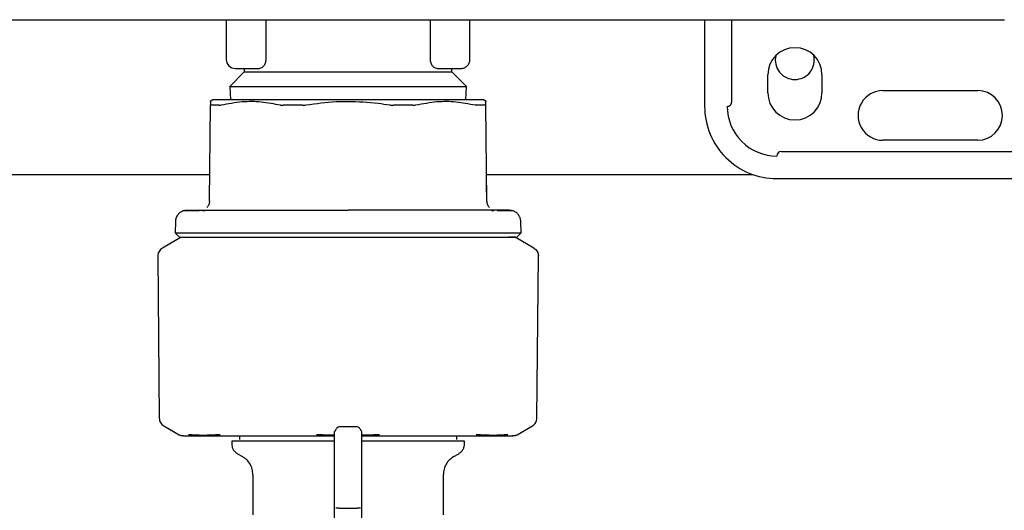
# Model space of a CAD drawing. Units: inches. Extents: x 0.4 to 16.6, y 0.2 to 10.8.
# Drawn here: x 11.9 to 12.1, y 6 to 6.1 of the extents above; entities that cross this region are included whole.
import ezdxf

# ---------------------------------------------------------------- set-up
doc = ezdxf.new("R2010")
doc.units = ezdxf.units.IN
doc.header["$MEASUREMENT"] = 0

msp = doc.modelspace()

# ---------------------------------------------------------------- linework, layer by layer
at = {"color": 7, "linetype": 'Continuous', "lineweight": 25}
for p, q in [((11.9572910544796, 6.102844996207763), (11.9572910544796, 6.095915862349494)), ((11.96418216662814, 6.102844996207763), (11.96418216662814, 6.095915862336176)), ((11.99291962737044, 6.095915862336176), (11.99291962737044, 6.102844996207763)), ((11.99981073951898, 6.095915862349494), (11.99981073951898, 6.102844996207763)), ((12.04075562140874, 6.102844996207763), (12.04075562140874, 6.087726885971541)), ((12.04548003085756, 6.088514287546344), (12.04548003085756, 6.102844996207763)), ((12.09292679743079, 6.102844996207763), (12.09304680427331, 6.102844996207763)), ((11.96044066077882, 6.093731714636107), (11.95790039904393, 6.091191452901215)), ((11.95886585762921, 6.094341059199887), (11.96310096245414, 6.094341059199887)), ((11.96044066077882, 6.094341059199887), (11.96044066077882, 6.093731714636107)), ((11.96044066077882, 6.093731714636107), (11.97855089699929, 6.093731714636107)), ((11.97855089699929, 6.093731714636107), (11.99666113321976, 6.093731714636107)), ((11.99400083154048, 6.094341059199887), (11.99823593637124, 6.094341059199887)), ((11.99666113321976, 6.093731714636107), (11.99666113321976, 6.094341059199887)), ((11.99920139495465, 6.091191452901215), (11.99666113321976, 6.093731714636107)), ((12.05177924345598, 6.09008909069595), (12.05177924345598, 6.093238696995162)), ((12.06122806235362, 6.093238696995162), (12.06122806235362, 6.09008909069595)), ((11.95790039904335, 6.091191452901215), (11.95803897897702, 6.088844996207762)), ((11.95790039904393, 6.091191452901215), (11.97855089699929, 6.091191452901215)), ((11.97855089699929, 6.091191452901215), (11.99920139495465, 6.091191452901215)), ((11.99906281502156, 6.088844996207762), (11.99920139495523, 6.091191452901215)), ((12.07185798361346, 6.090482791483352), (12.08839341668433, 6.090482791483352)), ((11.95492884975519, 6.088844996207762), (11.95448770809327, 6.088590302950496)), ((12.00261408590531, 6.088590302950495), (12.00217294424338, 6.088844996207762)), ((11.954364614612, 6.071193458356598), (11.95451108509709, 6.08797731352665)), ((12.00273717938657, 6.071193458356602), (12.00259070890149, 6.08797731352665)), ((12.08839341668433, 6.081821374160517), (12.07185798361346, 6.081821374160517)), ((12.05414144818039, 6.079852870211067), (12.10500758991268, 6.079852870211067)), ((11.95440498807827, 6.075819799357377), (11.8817005032985, 6.075819799357377)), ((12.04923802840898, 6.075819799357377), (12.00269680592031, 6.075819799357377)), ((12.05335404660559, 6.075128460774691), (12.10044066077882, 6.075128460774692)), ((12.00273606456756, 6.071193543554275), (12.00270971476423, 6.074259296627437)), ((11.95355639973993, 6.069539969667114), (11.95310198409342, 6.069537522696505)), ((12.00399972875608, 6.069537523133482), (12.0035442717894, 6.069539975711467)), ((11.94841995118784, 6.067638744290911), (11.94836905559684, 6.065695120085695)), ((12.00873273840174, 6.065695120085695), (12.00868184281074, 6.067638744290911)), ((11.94941703873157, 6.064907988333745), (11.94614065438255, 6.06301636694787)), ((11.94836905559684, 6.065695120085695), (11.94913584540132, 6.064907988333745)), ((12.01096113961603, 6.06301636694787), (12.00768475526701, 6.064907988333745)), ((12.00796594859725, 6.064907988333745), (12.00873273840174, 6.065695120085695)), ((11.94535728193343, 6.061641218039355), (11.94560409680131, 6.033359106649552)), ((12.01149769719727, 6.033359106649552), (12.01174451206515, 6.061641218039354)), ((11.94639071134964, 6.032009569971024), (11.94906756490769, 6.0304640878487)), ((11.9801257001489, 6.03181805095589), (11.97697609384968, 6.03181805095589)), ((12.00803422909089, 6.030464087848702), (12.01071108264894, 6.032009569971024)), ((11.95957451904653, 6.030262319042407), (11.95957451904653, 6.029632397782565)), ((11.99752727495205, 6.029632397782565), (11.99752727495205, 6.030262319042407)), ((11.95823593636937, 6.029317437152643), (11.95823593636937, 6.028924610932087)), ((11.97618869227488, 6.027192963286062), (11.97618869227488, 6.029283418076218)), ((11.9809131017237, 6.028329328175755), (11.9809131017237, 6.02656170767452)), ((11.99886585762921, 6.028924610932087), (11.99886585762921, 6.029317437152643)), ((11.95925955841661, 6.027151645538511), (11.9601257001489, 6.026651578376222)), ((11.97618869227488, 6.024444471223506), (11.97618869227488, 6.027192963286062)), ((11.9809131017237, 6.02656170767452), (11.9809131017237, 6.024444471223506)), ((11.99697609384968, 6.026651578376222), (11.99784223558197, 6.027151645538512)), ((11.96193672369888, 6.023514793449128), (11.96193672369887, 6.016524984461229)), ((11.97618869227488, 6.021203163941585), (11.97618869227488, 6.024444471223506)), ((11.9809131017237, 6.024444471223506), (11.9809131017237, 6.021203163941585)), ((11.99516507031211, 6.016524984275804), (11.99516507031211, 6.023514793449128)), ((11.97618869227488, 6.017663893845556), (11.97618869227488, 6.021203163941585)), ((11.9809131017237, 6.021203163941585), (11.9809131017237, 6.017663893845556)), ((11.97618869227488, 6.014244094042008), (11.97618869233918, 6.017663893845556)), ((11.97697609384968, 6.017663893845556), (11.9801257001489, 6.017663893845556)), ((11.9809131016594, 6.017663893845556), (11.9809131017237, 6.014244094042008))]:
    msp.add_line(p, q, dxfattribs=at)
for centre, radius, start, end in [((12.0565036529048, 6.093238696995162), 0.004724409448819245, 0, 180), ((11.95886585762921, 6.095915862349494), 0.001574803149607007, 180, 270.0000000000008), ((12.05648790487333, 6.095819799357376), 0.00340000000000007, 166.8467360365003, 270.0000000000008), ((12.05648790487333, 6.095819799357376), 0.00340000000000007, 270.0000000000008, 13.85242192239483), ((12.0565036529048, 6.09008909069595), 0.004724409448819245, 180, 0), ((12.07185798361346, 6.086152082821934), 0.004330708661417937, 90, 270.0000000000008), ((12.08839341668433, 6.086152082821934), 0.004330708661417937, 270.0000000000008, 90), ((12.04469262928276, 6.088514287546344), 0.0007874015748035035, 270.0000000000008, 6.875477826015429e-06), ((12.05335404660559, 6.087726885971541), 0.01259842519685073, 179.999999944609, 270.0000000000008), ((12.05335404660559, 6.087726885971541), 0.008661417322834986, 180, 270.0000000000008), ((12.05414144818039, 6.079065468648706), 0.0007874015748008389, 90, 180)]:
    msp.add_arc(centre, radius, start, end, dxfattribs=at)
for points, knots in [([(11.86705483376326, 6.102844996207763), (11.88580029850213, 6.102844996207763), (11.92329440805959, 6.102844996207763), (11.97973826328208, 6.102844996207763), (12.03628301926144, 6.102844996207763), (12.07404669668975, 6.102844996207763), (12.09292679747711, 6.102844996207763)], [0, 0, 0, 0, 0.2499787964005563, 0.5000000005256967, 0.7500230108237002, 1, 1, 1, 1]), ([(11.96418216661846, 6.095915862336176), (11.96417680807061, 6.095804593906052), (11.9641658182766, 6.09557639455771), (11.96408314834635, 6.095264339273057), (11.96396185996278, 6.094983446445466), (11.96376253764983, 6.09467656530925), (11.96346340782023, 6.0944026467726), (11.96322161110905, 6.094361560104399), (11.9631009624533, 6.094341059199887)], [0, 0, 0, 0, 0.1220487820632942, 0.2503086679803959, 0.3682220430532336, 0.5010909139830465, 0.7510606729355289, 1, 1, 1, 1]), ([(11.99400083154528, 6.094341059199887), (11.99388023781598, 6.094361539380462), (11.99363888026711, 6.09440252862769), (11.9933400830375, 6.094675736897942), (11.9931407642421, 6.094981870743715), (11.99301908391993, 6.095262975826623), (11.99293606076288, 6.095575539552191), (11.99292501298936, 6.095804330489342), (11.99291962738012, 6.095915862336176)], [0, 0, 0, 0, 0.2488245050558807, 0.4979999622666514, 0.6310547054718784, 0.7490460460163567, 0.8776640442722955, 1, 1, 1, 1]), ([(11.95451600682866, 6.088541288103008), (11.95451610978669, 6.08855308592469), (11.95451640222117, 6.088586595597851), (11.95451317567215, 6.088216869700701), (11.95451108510109, 6.087977313984103)], [0, 0, 0, 0, 0.3520721203356128, 0.9999999999999999, 0.9999999999999999, 0.9999999999999999, 0.9999999999999999]), ([(11.97855089699869, 6.088844996207762), (11.97679652987181, 6.088844996207762), (11.97473262126027, 6.088844996207762), (11.97103753375485, 6.088844996207762), (11.96880847835162, 6.088844996207762), (11.96547613217491, 6.088844996207762), (11.9635486193751, 6.088844996207762), (11.96080549964597, 6.088844996207762), (11.95931126873773, 6.088844996207762), (11.95734407080513, 6.088844996207762), (11.95638458355207, 6.088844996207762), (11.95532856090099, 6.088844996207762), (11.95495818516956, 6.088844996207762), (11.95493267542881, 6.088844996207762), (11.95492884975519, 6.088844996207762)], [0, 0, 0, 0, 0.1416703601067129, 0.1666667550617239, 0.308337759953505, 0.3333333474039021, 0.4750036532754948, 0.4999999657496182, 0.6416698915056296, 0.6666665659768009, 0.8083374880151492, 0.8333331956952867, 0.9750051244283854, 1, 1, 1, 1]), ([(11.95638758845301, 6.08797732174384), (11.95761003230366, 6.088212438243003), (11.95993122938074, 6.088658881431652), (11.9634032305701, 6.08862875041532), (11.96560772762686, 6.088195364347312), (11.9667167791438, 6.08797733390147)], [0, 0, 0, 0, 0.356024227989884, 0.6760248308657948, 1, 1, 1, 1]), ([(11.97124705658568, 6.087977325950857), (11.9729739879177, 6.088221852722119), (11.97539950961416, 6.088565297176491), (11.97784620753257, 6.088597659399281), (11.97855089699916, 6.088606980254685)], [0, 0, 0, 0, 0.7119834609371299, 1, 1, 1, 1]), ([(12.00217294424339, 6.088844996207762), (12.00206980351245, 6.088844996207762), (12.00194846508228, 6.088844996207762), (12.00102392105507, 6.088844996207762), (12.00015619610583, 6.088844996207762), (11.99831806078502, 6.088844996207762), (11.99689822893886, 6.088844996207762), (11.9942605979149, 6.088844996207762), (11.99239027476181, 6.088844996207762), (11.98913235386694, 6.088844996207762), (11.98693916420808, 6.088844996207762), (11.98328307139768, 6.088844996207762), (11.98091681124873, 6.088844996207762), (11.97885944929829, 6.088844996207762), (11.97855089699995, 6.088844996207762)], [0, 0, 0, 0, 0.1416710908591668, 0.1666669181906645, 0.3083373051495758, 0.3333336254199968, 0.475005318194507, 0.5000002067438388, 0.6416725557843099, 0.6666667415930543, 0.808338323505969, 0.8333333097329237, 0.9750042085072456, 1, 1, 1, 1]), ([(11.97855089699947, 6.088606980254685), (11.98029454986164, 6.088549944148934), (11.98274266069741, 6.088469864729717), (11.98515932760926, 6.088087386314662), (11.9858547374129, 6.087977325950857)], [0, 0, 0, 0, 0.7122442483753071, 1, 1, 1, 1]), ([(11.99038501485478, 6.08797733390147), (11.99160455430264, 6.088212422606396), (11.99392023671049, 6.088658813068989), (11.9973926104008, 6.088628838105449), (11.99960245717009, 6.088195386325779), (12.00071420554557, 6.08797732174384)], [0, 0, 0, 0, 0.3560230266849071, 0.6760226256975245, 1, 1, 1, 1]), ([(12.0025907088975, 6.087977313984103), (12.00258840659491, 6.08824113172956), (12.00258517336622, 6.088611623040246), (12.00258564994979, 6.088557011973088), (12.00258578716992, 6.088541288103009)], [0, 0, 0, 0, 0.7120753924485613, 1, 1, 1, 1]), ([(11.95451108510109, 6.087977313984103), (11.95451224716247, 6.087968771771839), (11.95451457131971, 6.087951687093964), (11.95453491756532, 6.087934675146976), (11.95456661081112, 6.087923602487909), (11.95459878232422, 6.087922248197471), (11.95461493488662, 6.087921568239996)], [0, 0, 0, 0, 0.2504023104460668, 0.5008120473630198, 0.7493694335072156, 1, 1, 1, 1]), ([(11.95600472747618, 6.087921570431523), (11.95590882564882, 6.087921571260057), (11.95562107205246, 6.087921573746073), (11.95527418276869, 6.087921625152144), (11.95490884656324, 6.087921586335393), (11.95472647312112, 6.087921575109603), (11.9546149348932, 6.087921568243994)], [0, 0, 0, 0, 0.1793684271618163, 0.5381952712092272, 0.7175636951717497, 1, 1, 1, 1]), ([(11.95600472746924, 6.087921570427027), (11.95603060618573, 6.087922291003617), (11.9560823633269, 6.087923732148672), (11.95620378325419, 6.087937714664426), (11.95631413027684, 6.087961492682227), (11.95638758845301, 6.087977321743841)], [0, 0, 0, 0, 0.2505446427659563, 0.5010864603064951, 1, 1, 1, 1]), ([(11.9667167791438, 6.08797733390147), (11.96675606518649, 6.087968794895636), (11.96683463843066, 6.087951716632099), (11.96696417029612, 6.087934712082473), (11.96710084398995, 6.08792364409714), (11.96719781675925, 6.087922289315968), (11.96724650445825, 6.087921609112872)], [0, 0, 0, 0, 0.2504045435859276, 0.5008164730721639, 0.7493719373005888, 1, 1, 1, 1]), ([(11.97060176046648, 6.087921606727856), (11.97039600591718, 6.087921607849274), (11.97008738053951, 6.087921609531363), (11.96967968212533, 6.08792159332737), (11.96927380314097, 6.087921579249794), (11.96887099135348, 6.087921572324857), (11.96847152132904, 6.087921574313282), (11.96795967332545, 6.087921587818312), (11.96755425643124, 6.087921599926239), (11.96724650446174, 6.087921609117367)], [0, 0, 0, 0, 0.1793617049565755, 0.2690369380469977, 0.3587121727689623, 0.5380738747691693, 0.6277491081566527, 0.7174243433035367, 0.9999999999999999, 0.9999999999999999, 0.9999999999999999, 0.9999999999999999]), ([(11.9706017604643, 6.087921606723859), (11.9706544167109, 6.087922325609582), (11.97075972861331, 6.087923763372961), (11.97097526383484, 6.08793773523097), (11.97113843422285, 6.087961503462851), (11.97124705658568, 6.087977325950857)], [0, 0, 0, 0, 0.2505460289563715, 0.5010892468946614, 1, 1, 1, 1]), ([(11.9858547374129, 6.087977325950857), (11.98590913402372, 6.087968786668388), (11.9860179288531, 6.087951707851063), (11.98618076809763, 6.087934703790896), (11.98634236113114, 6.087923637662668), (11.98644733077296, 6.087922285574953), (11.98650003353428, 6.087921606723859)], [0, 0, 0, 0, 0.2504040998366248, 0.5008156006417487, 0.7493713820685038, 1, 1, 1, 1]), ([(11.98985528953684, 6.087921609117367), (11.98946385258589, 6.087921595242165), (11.98887674624049, 6.087921574431101), (11.988175362107, 6.087921572694625), (11.98777193869451, 6.087921581517024), (11.98740949089084, 6.087921593497514), (11.98698628982744, 6.087921611347667), (11.98666214133909, 6.087921608268005), (11.98650003353209, 6.087921606727856)], [0, 0, 0, 0, 0.3588202389129809, 0.5381853670516671, 0.62786231229223, 0.7175392592697575, 0.8587403832262247, 1, 1, 1, 1]), ([(11.98985528954033, 6.087921609112872), (11.98990387798269, 6.087922329350037), (11.99000105432031, 6.087923769816256), (11.99018444714808, 6.087937744302269), (11.99030485773638, 6.087961511871878), (11.99038501485478, 6.08797733390147)], [0, 0, 0, 0, 0.2505464509845204, 0.5010900809233558, 0.9999999999999999, 0.9999999999999999, 0.9999999999999999, 0.9999999999999999]), ([(12.00109706652934, 6.087921570427027), (12.00107091654591, 6.087922305238407), (12.00101861688224, 6.087923774852647), (12.00089696589978, 6.08793790260601), (12.00078695036761, 6.087961631589491), (12.00071420554557, 6.087977321743841)], [0, 0, 0, 0, 0.2530516927042108, 0.5061004513337476, 1, 1, 1, 1]), ([(12.00248685910537, 6.087921568243994), (12.00241677254151, 6.08792157159887), (12.00220647768595, 6.087921581665187), (12.00186494425955, 6.087921626950679), (12.0014661463271, 6.087921575540757), (12.00122013853472, 6.087921572135229), (12.00109706652239, 6.087921570431523)], [0, 0, 0, 0, 0.1793678558240959, 0.5381935602334632, 0.7689689123452557, 1, 1, 1, 1]), ([(12.00248685911195, 6.087921568239996), (12.00250291733078, 6.087922288213592), (12.00253503358752, 6.087923728152675), (12.00257885586033, 6.087937708429991), (12.00258597180099, 6.087961485523495), (12.0025907088975, 6.087977313984104)], [0, 0, 0, 0, 0.2505443029687301, 0.5010857834098438, 0.9999999999999999, 0.9999999999999999, 0.9999999999999999, 0.9999999999999999]), ([(11.954364614612, 6.071193458356583), (11.95435767313606, 6.071091009113459), (11.95434378484363, 6.070886031806358), (11.95424679784387, 6.070592124554506), (11.95410391061985, 6.070317842328572), (11.95396695627646, 6.070165089419584), (11.95389855603152, 6.070088798765834)], [0, 0, 0, 0, 0.2500777318419335, 0.5003478647169607, 0.7504545851173033, 0.9999999999999999, 0.9999999999999999, 0.9999999999999999, 0.9999999999999999]), ([(12.00273717938657, 6.071193458356583), (12.00274412086253, 6.071091009113459), (12.00275800915495, 6.070886031806358), (12.00285499615471, 6.070592124554506), (12.00299788337873, 6.070317842328572), (12.00313483772212, 6.070165089419584), (12.00320323796706, 6.070088798765834)], [0, 0, 0, 0, 0.2500777318420337, 0.5003478647168866, 0.7504545851173842, 1, 1, 1, 1]), ([(11.94973730689122, 6.069498114925401), (11.94955161143029, 6.069408108717086), (11.94917718258082, 6.069226623823178), (11.94875691263139, 6.068760884353044), (11.94848171576403, 6.068217492632582), (11.94844004300132, 6.067827009222858), (11.94841995118784, 6.067638744290911)], [0, 0, 0, 0, 0.2549937139602393, 0.5141590562728138, 0.7657600555355694, 1, 1, 1, 1]), ([(11.94973730689122, 6.069498114925401), (11.9498621852913, 6.069538903812865), (11.95010489794987, 6.069618180767964), (11.95035995578751, 6.069627734057449), (11.95048378349121, 6.069632372071754)], [0, 0, 0, 0, 0.5145112777393458, 1, 1, 1, 1]), ([(11.95255081098214, 6.069534554699223), (11.95230782609795, 6.069533302363189), (11.95116829918577, 6.069527429279277), (11.95011103784943, 6.069515740537812), (11.94985951306247, 6.069503878318991), (11.94973730689122, 6.069498114925402)], [0, 0, 0, 0, 0.1223021016351841, 0.5735605187573527, 1, 1, 1, 1]), ([(11.9504664937616, 6.069632397782565), (11.95054782194801, 6.069632397782563), (11.95063936002717, 6.069632397782562), (11.95102360361244, 6.069632397782565), (11.95107422042542, 6.069632397782564), (11.95108060766234, 6.069632397782565), (11.95108140690584, 6.069632397782565), (11.9510815083105, 6.069632397782565), (11.95111534278496, 6.069632397782526), (11.95118578501468, 6.069632397782582), (11.95129979915715, 6.069632397782559), (11.95154225602998, 6.069632397782571), (11.95201838465022, 6.069632397782562), (11.95290272171726, 6.069632397782565), (11.95375961285285, 6.069632397782565), (11.95422909034528, 6.069632397782565)], [0, 0, 0, 0, 0.349985754680593, 0.3939227606852813, 0.3994219317883482, 0.4001094461892893, 0.4001953873488233, 0.4002061300228515, 0.4002089300262848, 0.4333884264116522, 0.4665952978917426, 0.499839582779527, 0.6311456121536551, 0.7979103460343807, 1, 1, 1, 1]), ([(11.95422909034528, 6.069632397782565), (11.95452002880689, 6.069632397782565), (11.95510115874182, 6.069632397782565), (11.95608180395092, 6.069632397782565), (11.95700820531774, 6.069632397782565), (11.95775140389079, 6.069632397782565), (11.95826937982381, 6.069632397782565), (11.95855124506204, 6.069632397782565), (11.9586922250236, 6.069632397782565)], [0, 0, 0, 0, 0.2305218028605825, 0.460451737986898, 0.6906305841912401, 0.8363119075865524, 0.9181284605336378, 1, 1, 1, 1]), ([(11.9586922250236, 6.069632397782565), (11.95889563993676, 6.069632397782565), (11.95945867615639, 6.069632397782565), (11.96067088667421, 6.069632397782565), (11.96238083898199, 6.069632397782565), (11.96379897330315, 6.069632397782565), (11.96450869537935, 6.069632397782565)], [0, 0, 0, 0, 0.1163518140309185, 0.3220525206538171, 0.660713174050814, 1, 1, 1, 1]), ([(11.96450869537935, 6.069632397782565), (11.96488587178791, 6.069632397782565), (11.96563995860621, 6.069632397782565), (11.96713140409177, 6.069632397782565), (11.96900024001367, 6.069632397782565), (11.97146672979525, 6.069632397782565), (11.97402078055804, 6.069632397782565), (11.97645857578564, 6.069632397782565), (11.97791322608322, 6.069632397782565), (11.97855089699929, 6.069632397782565)], [0, 0, 0, 0, 0.08818963493634013, 0.1763170752652576, 0.3381685069998208, 0.500030531396833, 0.7031998138206461, 0.869892546046311, 1, 1, 1, 1]), ([(11.99259309861922, 6.069632397782565), (11.9922158026453, 6.069632397782565), (11.99146172284126, 6.069632397782565), (11.98997000011792, 6.069632397782565), (11.98810129187596, 6.069632397782564), (11.98563455064622, 6.069632397782565), (11.98308066332893, 6.069632397782565), (11.98064285442744, 6.069632397782565), (11.97918845356216, 6.069632397782565), (11.97855089699929, 6.069632397782565)], [0, 0, 0, 0, 0.08821843828113667, 0.1763171283249854, 0.3382258338141128, 0.500030589779889, 0.7032503410806408, 0.8699157178112423, 1, 1, 1, 1]), ([(11.99840956897498, 6.069632397782565), (11.99819474057102, 6.069632397782565), (11.99765361694996, 6.069632397782565), (11.99645375850906, 6.069632397782564), (11.99475978243657, 6.069632397782565), (11.9933155944583, 6.069632397782565), (11.99259309861922, 6.069632397782565)], [0, 0, 0, 0, 0.1228333402120554, 0.3094005290744451, 0.6545081030195607, 1, 1, 1, 1]), ([(12.0028727036533, 6.069632397782565), (12.00252820244448, 6.069632397782565), (12.00184011448067, 6.069632397782565), (12.00065723766609, 6.069632397782565), (11.99965245128582, 6.069632397782565), (11.99888981577246, 6.069632397782565), (11.99856961886004, 6.069632397782565), (11.99840956897498, 6.069632397782565)], [0, 0, 0, 0, 0.2715524791873859, 0.5423841417179643, 0.8138705966746699, 0.9069635325880304, 1, 1, 1, 1]), ([(12.00663530023698, 6.069632397782565), (12.00652521034228, 6.069632397783804), (12.00641511980955, 6.069632397785044), (12.00598217373814, 6.069632397782564), (12.00598215019913, 6.069632397782565), (12.00598201700708, 6.069632397782564), (12.00598166645311, 6.069632397782565), (12.00597953434045, 6.069632397782564), (12.00597391106131, 6.069632397782565), (12.0059395301153, 6.069632397782564), (12.0058458341895, 6.069632397782565), (12.00559006462303, 6.069632397782564), (12.0050833557952, 6.069632397782565), (12.00419883635205, 6.069632397782564), (12.00334210230496, 6.069632397782565), (12.0028727036533, 6.069632397782565)], [0, 0, 0, 0, 0.4122933091804352, 0.4122956986696144, 0.4123023743087851, 0.4123157255823082, 0.4124225355388144, 0.4126361542173557, 0.4143450446413505, 0.4177625149956721, 0.4450884001769178, 0.4996833856805349, 0.6310799493088906, 0.7978712589323473, 1, 1, 1, 1]), ([(12.00614856770007, 6.06952188294307), (12.00591558871832, 6.069524951917106), (12.00557068437683, 6.069529495255997), (12.00480075323192, 6.06953331544248), (12.00455090186736, 6.0695345551362)], [0, 0, 0, 0, 0.6754886898369412, 1, 1, 1, 1]), ([(12.00736448710737, 6.069498114925401), (12.00729960234666, 6.069503985316913), (12.00720479631681, 6.069512562808871), (12.00640195008685, 6.069519647103394), (12.00614856770007, 6.06952188294307)], [0, 0, 0, 0, 0.6843948724882957, 1, 1, 1, 1]), ([(12.00661801050737, 6.069632372071754), (12.00674183821107, 6.069627734057449), (12.00699689604871, 6.069618180767964), (12.00723960870728, 6.069538903812864), (12.00736448710737, 6.069498114925401)], [0, 0, 0, 0, 0.4854887222606494, 1, 1, 1, 1]), ([(12.00868184281074, 6.067638744290911), (12.00866175099726, 6.067827009222858), (12.00862007823455, 6.068217492632582), (12.00834488136719, 6.068760884353044), (12.00792461141776, 6.069226623823177), (12.00755018256829, 6.069408108717086), (12.00736448710737, 6.069498114925401)], [0, 0, 0, 0, 0.2342399444644966, 0.4858409437272788, 0.7450062860398933, 1, 1, 1, 1]), ([(11.94836905559684, 6.065695120085695), (11.94847487900491, 6.065695120085695), (11.94869303764952, 6.065695120085695), (11.95050905309611, 6.065695120085695), (11.95351504805236, 6.065695120085695), (11.95762942037798, 6.065695120085695), (11.96249115093244, 6.065695120085695), (11.96773001381678, 6.065695120085695), (11.97314243132058, 6.065695120085695), (11.97678233537029, 6.065695120085695), (11.97855089699929, 6.065695120085695)], [0, 0, 0, 0, 0.1210973081394034, 0.2496463220387493, 0.3835444146398548, 0.5200550616906281, 0.6462222884227128, 0.7695872334836193, 0.8880467253734707, 1, 1, 1, 1]), ([(11.94914038978391, 6.064907988333745), (11.94914162678612, 6.064907988333745), (11.94914610652758, 6.064907988333745), (11.94926630915861, 6.064907988333745), (11.9494562751329, 6.064907988333745), (11.9496241310573, 6.064907988333745), (11.94978304980184, 6.064907988333745), (11.95010436290695, 6.064907988333745), (11.95049756715509, 6.064907988333745), (11.95117829426625, 6.064907988333745), (11.95197752794347, 6.064907988333745), (11.9529283365602, 6.064907988333745), (11.95398795141612, 6.064907988333745), (11.95492072845316, 6.064907988333745), (11.95593323590444, 6.064907988333745), (11.95673125336108, 6.064907988333745), (11.95742727882011, 6.064907988333745), (11.95843340266172, 6.064907988333745), (11.96041866766965, 6.064907988333745), (11.96382067989897, 6.064907988333745), (11.96759774272825, 6.064907988333745), (11.97038642242114, 6.064907988333745), (11.97203297125781, 6.064907988333745), (11.97327969821291, 6.064907988333745), (11.97453628970355, 6.064907988333745), (11.97583451932221, 6.064907988333745), (11.97717355786734, 6.064907988333745), (11.97809144868195, 6.064907988333745), (11.9785508969989, 6.064907988333745)], [0, 0, 0, 0, 0.02011790711587157, 0.07285599160612576, 0.09920809649719513, 0.1123820317946709, 0.1387341363835009, 0.1519080736088822, 0.2046462970873666, 0.2309983820876536, 0.2837367016924313, 0.3364747219376061, 0.3628268566971168, 0.4155648321249552, 0.4419169714687288, 0.4682690712315583, 0.4946211475406902, 0.5077950835169985, 0.5605334441367252, 0.6678111717355716, 0.7750890497945474, 0.830213968389661, 0.8577569296044224, 0.8852999253710092, 0.9128429207703898, 0.9403859029713181, 0.9701602890996972, 1, 1, 1, 1]), ([(11.97855089699929, 6.065695120085695), (11.98093281726551, 6.065695120085695), (11.98586471185676, 6.065695120085695), (11.99301064135478, 6.065695120085695), (11.99904591959391, 6.065695120085695), (12.00358617696091, 6.065695120085695), (12.00659288498399, 6.065695120085695), (12.00840872333022, 6.065695120085695), (12.00862690420861, 6.065695120085695), (12.00873273840174, 6.065695120085695)], [0, 0, 0, 0, 0.150714056707647, 0.3120615965374365, 0.4796559165087431, 0.6162424296666301, 0.7502149364416859, 0.8788353917521505, 1, 1, 1, 1]), ([(11.97855089699969, 6.064907988333745), (11.97891789043847, 6.064907988333745), (11.97965187770509, 6.064907988333745), (11.98075131945233, 6.064907988333745), (11.98184766980414, 6.064907988333745), (11.98293943124833, 6.064907988333745), (11.98438717902318, 6.064907988333745), (11.98582021563229, 6.064907988333745), (11.98829275728547, 6.064907988333745), (11.99138716609921, 6.064907988333745), (11.99525147032649, 6.064907988333745), (11.9979012952594, 6.064907988333745), (11.99984842620101, 6.064907988333745), (12.0012101988884, 6.064907988333745), (12.00244208073553, 6.064907988333745), (12.00334456208267, 6.064907988333745), (12.00397886364692, 6.064907988333745), (12.00456942954592, 6.064907988333745), (12.00511552198281, 6.064907988333745), (12.00561626634632, 6.064907988333745), (12.00622208043814, 6.064907988333745), (12.00673386479508, 6.064907988333745), (12.00714851012808, 6.064907988333745), (12.0074103953755, 6.064907988333745), (12.00769365603168, 6.064907988333745), (12.00785504254997, 6.064907988333745), (12.00794148126257, 6.064907988333745), (12.00796614583396, 6.064907988333745), (12.00796466830341, 6.064907988333745), (12.00796438478707, 6.064907988333745)], [0, 0, 0, 0, 0.02383577036736025, 0.04767156600212778, 0.07150735074641798, 0.09534313717072924, 0.1191789309532651, 0.1668756499931851, 0.1907114254306279, 0.2863078722426496, 0.3819042766656079, 0.4797447634304061, 0.506096814275169, 0.5588346162842998, 0.6115728088376037, 0.6379248033073384, 0.6642768333340086, 0.6906288753116273, 0.7169808751647073, 0.7433328854586879, 0.7696849409901617, 0.8224228018749273, 0.8487748357580658, 0.8751268634333944, 0.9014788831962761, 0.9542168619583169, 0.9673907576782286, 0.9937427669120109, 0.9999999999999999, 0.9999999999999999, 0.9999999999999999, 0.9999999999999999]), ([(12.00768475526701, 6.064907988333745), (12.00768396740819, 6.064907988333745), (12.0076816036719, 6.064907988333745), (12.00765441057139, 6.064907988333745), (12.00759204301205, 6.064907988333745), (12.0074979411137, 6.064907988333745), (12.00737277595215, 6.064907988333745), (12.00724255381655, 6.064907988333745), (12.00712306070215, 6.064907988333745), (12.00702547822834, 6.064907988333745), (12.00692206022891, 6.064907988333745), (12.00680822639421, 6.064907988333745), (12.00671232329897, 6.064907988333745), (12.00662308177439, 6.064907988333745), (12.00658613986227, 6.064907988333745)], [0, 0, 0, 0, 0.06007543847631676, 0.1802385045052557, 0.3004015245336182, 0.420564569360426, 0.5407276045801196, 0.6608906076722848, 0.7209660546835364, 0.7810415020579189, 0.8411169501704312, 0.8998148726266934, 0.9585279365355329, 1, 1, 1, 1]), ([(11.94614470769068, 6.06301870712641), (11.94603079384606, 6.062940950890021), (11.94580298236721, 6.062785449482271), (11.9455549475191, 6.062449992297886), (11.9453884504996, 6.062067459226204), (11.94536768806958, 6.061792417994375), (11.94535730611588, 6.061654887592892)], [0, 0, 0, 0, 0.2500177892754006, 0.4999999999999259, 0.7499822107245896, 1, 1, 1, 1]), ([(12.0109570863079, 6.06301870712641), (12.01107100015252, 6.062940950890021), (12.01129881163137, 6.062785449482271), (12.01154684647948, 6.062449992297886), (12.01171334349898, 6.062067459226204), (12.01173410592899, 6.061792417994375), (12.0117444878827, 6.061654887592892)], [0, 0, 0, 0, 0.2500177892753443, 0.4999999999999626, 0.7499822107245533, 1, 1, 1, 1]), ([(11.94535730611588, 6.061654887592892), (11.94535730925003, 6.06165232227484), (11.94535731484673, 6.061647741349748), (11.94535735042508, 6.061643160563326), (11.94535736607956, 6.061641145017301)], [0, 0, 0, 0, 0.5600000000061055, 1, 1, 1, 1]), ([(12.0117444878827, 6.061654887592892), (12.01174448474855, 6.061652322274841), (12.01174447915185, 6.06164774134975), (12.0117444435735, 6.061643160563329), (12.01174442791902, 6.061641145017303)], [0, 0, 0, 0, 0.5600000000063587, 1, 1, 1, 1]), ([(11.94560418022997, 6.033359179671598), (11.94561523921585, 6.033225199540219), (11.94563773334808, 6.032952682075887), (11.94580496132349, 6.032571651248295), (11.94605424666554, 6.032238474863126), (11.94628035714516, 6.03208470294343), (11.94639152180625, 6.032009102717532)], [0, 0, 0, 0, 0.245819350809078, 0.5000000035584437, 0.7541806543451092, 1, 1, 1, 1]), ([(12.01071027219233, 6.032009102717532), (12.01082143685342, 6.03208470294343), (12.01104754733304, 6.032238474863126), (12.01129683267509, 6.032571651248295), (12.01146406065051, 6.032952682075885), (12.01148655478273, 6.033225199540219), (12.01149761376861, 6.033359179671598)], [0, 0, 0, 0, 0.245819345654824, 0.4999999964412715, 0.7541806491908999, 1, 1, 1, 1]), ([(11.97697609384968, 6.031817970175099), (11.97685446600121, 6.031786386048941), (11.97668829204819, 6.031743234261238), (11.97647264120285, 6.031470884944117), (11.97637717955359, 6.031316811516577), (11.97633034616251, 6.031232711289543), (11.97629832952638, 6.031171704640943), (11.97628358025259, 6.031143164144105), (11.97627380511765, 6.031124182123389), (11.97626467519933, 6.03110651938642), (11.97625640819167, 6.03109072154098), (11.97624895554101, 6.031076787430385), (11.97623908563927, 6.031058938096461), (11.97622893296961, 6.031042180433977), (11.97621451161583, 6.031022585678333), (11.97619589579777, 6.031015604953177), (11.97619129336075, 6.031056178089609), (11.97619069246291, 6.031047219213129), (11.97619043958689, 6.031043449046361)], [0, 0, 0, 0, 0.3482133153362071, 0.4757461702220024, 0.5210926656700339, 0.5523437421340284, 0.5628339552721748, 0.5670569974617704, 0.5708625173714849, 0.5745874165436804, 0.5786153708391805, 0.5832790986485921, 0.5888181729582013, 0.6031064347722869, 0.6223279188310432, 0.6774394437041225, 0.8642567410255231, 1, 1, 1, 1]), ([(11.9809096093663, 6.031075129367402), (11.98090928354162, 6.031080356432161), (11.98090824434608, 6.031097027798078), (11.98090287920756, 6.031086136609212), (11.98087842698855, 6.031119212532825), (11.98085982436188, 6.031149808529882), (11.98083782298073, 6.031188609637353), (11.9808252257977, 6.031210828761076), (11.98081562225922, 6.031227669074693), (11.98080529679582, 6.031245583633651), (11.98078995817465, 6.031271833097747), (11.980756686488, 6.031327257210534), (11.98069317918781, 6.031425268529346), (11.98060179096661, 6.031544886798342), (11.9803910904811, 6.031763327572714), (11.98024174596813, 6.03179407689494), (11.9801257001489, 6.031817970175099)], [0, 0, 0, 0, 0.09207512799919648, 0.2936673298029009, 0.3545434716975425, 0.3928849864152719, 0.4052494420418403, 0.4102767995275653, 0.4148772740453333, 0.4193900246994078, 0.4241466020991793, 0.4353174754352213, 0.4673652749317919, 0.541709099249275, 0.6438922196382969, 1, 1, 1, 1]), ([(11.94905146058248, 6.030473385695308), (11.94911069874439, 6.030441669894191), (11.94923072367547, 6.030377409175766), (11.9493608891651, 6.030337467279401), (11.94942681163221, 6.030317238658461)], [0, 0, 0, 0, 0.4935488101565389, 1, 1, 1, 1]), ([(11.94984408403156, 6.030262340619692), (11.94977330497157, 6.030264501667493), (11.94963236855098, 6.030268804781181), (11.9494951288076, 6.030301141580781), (11.94942681163221, 6.030317238658461)], [0, 0, 0, 0, 0.5022056023151782, 1, 1, 1, 1]), ([(11.94983900596612, 6.030262319042407), (11.94995153625749, 6.030262319042405), (11.9500640672012, 6.030262319042401), (11.95050660698347, 6.030262319042407), (11.95050663105468, 6.030262319042407), (11.95050676726098, 6.030262319042406), (11.95050712574838, 6.030262319042407), (11.95050930611559, 6.030262319042406), (11.95051505668121, 6.030262319042407), (11.95055021650066, 6.030262319042406), (11.9506460402252, 6.030262319042407), (11.9509006001903, 6.030262319042406), (11.95142275377151, 6.030262319042407), (11.95232594077991, 6.030262319042406), (11.95321617064792, 6.030262319042406), (11.95368566997389, 6.030262319042407)], [0, 0, 0, 0, 0.4122570115613032, 0.4122594014625773, 0.4122660795951045, 0.4122794358554697, 0.4123862857135108, 0.4125999842312165, 0.414309515101047, 0.417728275593074, 0.4450649270806479, 0.4996838419554639, 0.625404145733363, 0.8024414733647923, 1, 1, 1, 1]), ([(11.95619983529999, 6.03047332910799), (11.95517602825829, 6.030412200763888), (11.95312677836554, 6.030289846406578), (11.95151115274466, 6.030412139091576), (11.95070269509937, 6.030473334244013)], [0, 0, 0, 0, 0.4996008760655116, 1, 1, 1, 1]), ([(11.95368566997389, 6.030262319042407), (11.95403814515127, 6.030262319042407), (11.95474212788628, 6.030262319042407), (11.95595232114082, 6.030262319042407), (11.95697974029512, 6.030262319042407), (11.95775887633868, 6.030262319042407), (11.95808531054656, 6.030262319042407), (11.95824852414948, 6.030262319042407)], [0, 0, 0, 0, 0.2717511214773297, 0.5427562280142885, 0.8143931777984378, 0.9071985795334928, 1, 1, 1, 1]), ([(11.95824852414948, 6.030262319042407), (11.95846763538468, 6.030262319042407), (11.95901998478093, 6.030262319042407), (11.96024603521759, 6.030262319042406), (11.96197832130069, 6.030262319042407), (11.9634557685371, 6.030262319042407), (11.96419495148308, 6.030262319042407)], [0, 0, 0, 0, 0.1225460306307749, 0.308921749133484, 0.6542460232833927, 1, 1, 1, 1]), ([(11.96419495148308, 6.030262319042407), (11.9645742278412, 6.030262319042406), (11.96533213566122, 6.030262319042407), (11.96684959895214, 6.030262319042407), (11.96876588968845, 6.030262319042407), (11.97130416761014, 6.030262319042407), (11.9737863941082, 6.030262319042406), (11.97549565028292, 6.030262319042407), (11.97618869227488, 6.030262319042407)], [0, 0, 0, 0, 0.1029630284642212, 0.2057509854651395, 0.3996620268666756, 0.593451699218664, 0.8351592649652836, 1, 1, 1, 1]), ([(11.97618869227488, 6.030373472089694), (11.97606065166684, 6.030374491437199), (11.97501299981672, 6.030382831926328), (11.97396961577238, 6.030431009420043), (11.97305375073872, 6.030473298816879)], [0, 0, 0, 0, 0.1222167536180753, 1, 1, 1, 1]), ([(11.9809131017237, 6.031034657919845), (11.9809131017237, 6.031010980651), (11.9809131017237, 6.030968071614686), (11.9809131017237, 6.030667731069687), (11.9809131017237, 6.030032281517586), (11.9809131017237, 6.029077545553625), (11.9809131017237, 6.028329328175755)], [0, 0, 0, 0, 0.2128867083264744, 0.3858030906333929, 0.5186597987620141, 1, 1, 1, 1]), ([(11.98404804325986, 6.030473298816879), (11.98313397493209, 6.03043108243163), (11.98209059523509, 6.030382893781056), (11.98104294265333, 6.030374554818279), (11.9809131017237, 6.030373521328077)], [0, 0, 0, 0, 0.8760648979474518, 1, 1, 1, 1]), ([(11.9809131017237, 6.030262319042407), (11.98109850342019, 6.030262319042407), (11.98204748650307, 6.030262319042406), (11.98374742205195, 6.030262319042407), (11.98585325565509, 6.030262319042407), (11.98778215888006, 6.030262319042407), (11.98953763649624, 6.030262319042407), (11.99096305109189, 6.030262319042407), (11.99208198219959, 6.030262319042407), (11.99263170829208, 6.030262319042407), (11.9929068425155, 6.030262319042407)], [0, 0, 0, 0, 0.04402187010200697, 0.2253270104574469, 0.4066062453175466, 0.5546902420599246, 0.7024371013778622, 0.8504795580217336, 0.9251660213108179, 1, 1, 1, 1]), ([(11.9929068425155, 6.030262319042407), (11.99348964123638, 6.030262319042407), (11.9946535880813, 6.030262319042407), (11.99629935339946, 6.030262319042407), (11.99751668362992, 6.030262319042407), (11.99835653479118, 6.030262319042407), (11.99868763983367, 6.030262319042407), (11.99885326984909, 6.030262319042407)], [0, 0, 0, 0, 0.2717757431458164, 0.5427817656889973, 0.8143941596855921, 0.907153639332606, 1, 1, 1, 1]), ([(11.99885326984909, 6.030262319042407), (11.99906822708214, 6.030262319042407), (11.99961025829431, 6.030262319042407), (12.00069855803675, 6.030262319042406), (12.00205920300585, 6.030262319042407), (12.0029636291048, 6.030262319042407), (12.00341612402469, 6.030262319042407)], [0, 0, 0, 0, 0.1225119399829761, 0.3089232885650736, 0.6542462656239622, 1, 1, 1, 1]), ([(12.00639909889921, 6.030473334244011), (12.00559199426869, 6.030412204221554), (12.00397649529574, 6.03028984649399), (12.00192734953364, 6.030412135694011), (12.00090195869859, 6.03047332910799)], [0, 0, 0, 0, 0.4996008317145269, 1, 1, 1, 1]), ([(12.00341612402469, 6.030262319042407), (12.0038975521069, 6.030262319042411), (12.00477495174148, 6.030262319042416), (12.00567828628768, 6.030262319042379), (12.00618814469436, 6.030262319042468), (12.0064719638291, 6.030262319042329), (12.00658224600636, 6.030262319042581), (12.00663414915688, 6.030262319042406), (12.00663425280825, 6.030262319042407), (12.00663506975469, 6.030262319042407), (12.00664159846692, 6.030262319042407), (12.00669333646808, 6.030262319042407), (12.00708609313046, 6.030262319042406), (12.00717965855841, 6.030262319042406), (12.00726278803245, 6.030262319042407)], [0, 0, 0, 0, 0.202741245654475, 0.3694946377706128, 0.5001608372345338, 0.5500301616149114, 0.5998275003634685, 0.5998303007175704, 0.5998410423375439, 0.5999269750648513, 0.6006144220200962, 0.606113054331476, 0.6500457984782714, 1, 1, 1, 1]), ([(12.00362775306917, 6.03026234850924), (12.00376825253146, 6.030262237573178), (12.00394194168824, 6.030262100431082), (12.0040498933222, 6.030262449699422), (12.00407052144785, 6.03026251643997)], [0, 0, 0, 0, 0.808913261412534, 1, 1, 1, 1]), ([(12.00767498236637, 6.030317238658461), (12.00760666519098, 6.030301141580781), (12.0074694254476, 6.030268804781181), (12.00732848902701, 6.030264501667493), (12.00725770996702, 6.030262340619692)], [0, 0, 0, 0, 0.4977943976848351, 1, 1, 1, 1]), ([(12.00767498236637, 6.030317238658461), (12.00774090483348, 6.030337467279401), (12.00787107032311, 6.030377409175767), (12.00799109525419, 6.030441669894191), (12.0080503334161, 6.030473385695308)], [0, 0, 0, 0, 0.5064511898433676, 1, 1, 1, 1]), ([(11.97618795802816, 6.029317437152643), (11.97593167687745, 6.029317437152643), (11.97541554867126, 6.029317437152643), (11.97464516703504, 6.029317437152643), (11.97362051469534, 6.029317437152643), (11.97235664204229, 6.029317437152643), (11.97087712446327, 6.029317437152643), (11.9694434947782, 6.029317437152643), (11.96829440537779, 6.029317437152643), (11.96740688121805, 6.029317437152643), (11.96675805550806, 6.029317437152643), (11.96612696320586, 6.029317437152643), (11.96551441359649, 6.029317437152643), (11.96472341493316, 6.029317437152643), (11.96378543343201, 6.029317437152643), (11.96274809653633, 6.029317437152643), (11.96196276091639, 6.029317437152643), (11.96138479080362, 6.029317437152643), (11.96097706303894, 6.029317437152643), (11.96059574864265, 6.029317437152643), (11.96024125738021, 6.029317437152643), (11.95980492746506, 6.029317437152643), (11.95942443181296, 6.029317437152643), (11.95914189886959, 6.029317437152643), (11.95888475168096, 6.029317437152643), (11.95867040868445, 6.029317437152643), (11.95843844295509, 6.029317437152643), (11.95828421808182, 6.029317437152644), (11.95823253682127, 6.029317437152643), (11.95823632928283, 6.029317437152643), (11.95823649279799, 6.029317437152643)], [0, 0, 0, 0, 0.02623861329886595, 0.05284231157038328, 0.07944601294277608, 0.132683182599358, 0.1859206451829822, 0.2391578448625143, 0.2923952715622788, 0.318998940202573, 0.3456026459718107, 0.3722063494754552, 0.3988100157867016, 0.4254136902084497, 0.478651196365604, 0.531888356656218, 0.5851258298768925, 0.6117294951886355, 0.6383331934511532, 0.6649369009044459, 0.691540573088283, 0.7181442495299487, 0.7713817307935442, 0.7979853952174152, 0.8112853714692293, 0.8645227909226613, 0.8911264779825724, 0.944363847059564, 0.9976012006072574, 1, 1, 1, 1]), ([(11.95823593636937, 6.028924610932087), (11.95824949112517, 6.028745850972698), (11.95827660006283, 6.028388338623095), (11.95849224425999, 6.027890606642377), (11.95881566345741, 6.027455205527861), (11.95911159146555, 6.027252833545174), (11.95925955841661, 6.027151645538512)], [0, 0, 0, 0, 0.2500111047252617, 0.5000116233155, 0.7500008325305794, 1, 1, 1, 1]), ([(11.99886530844775, 6.029317437152643), (11.99886500380453, 6.029317437152643), (11.99886395840913, 6.029317437152643), (11.99884032187211, 6.029317437152643), (11.99879226180707, 6.029317437152643), (11.99872495497572, 6.029317437152643), (11.99860433407217, 6.029317437152643), (11.99835661487695, 6.029317437152643), (11.99794052229274, 6.029317437152643), (11.99749721761125, 6.029317437152643), (11.99713752898286, 6.029317437152643), (11.99686336789586, 6.029317437152643), (11.99657203261639, 6.029317437152643), (11.99606993049778, 6.029317437152643), (11.9955145014301, 6.029317437152643), (11.9947577260545, 6.029317437152643), (11.99393925753105, 6.029317437152643), (11.99286501748272, 6.029317437152643), (11.99170484894077, 6.029317437152643), (11.99046606584844, 6.029317437152643), (11.98937411090274, 6.029317437152643), (11.98846930356593, 6.029317437152643), (11.98777603455609, 6.029317437152643), (11.98706891739097, 6.029317437152643), (11.98634905632776, 6.029317437152643), (11.98537350644617, 6.029317437152643), (11.9841269681196, 6.029317437152643), (11.98298002476348, 6.029317437152643), (11.98207951270035, 6.029317437152643), (11.98151978330287, 6.029317437152643), (11.98108634834977, 6.029317437152643), (11.9809131017237, 6.029317437152643)], [0, 0, 0, 0, 0.0109409556322301, 0.03754432704777494, 0.06414762250343187, 0.07744741225513536, 0.1040507478139569, 0.1572873324432865, 0.2105239994001942, 0.2637604313885975, 0.2903637828010144, 0.3036635756855505, 0.3302668766216019, 0.3568701929803972, 0.4101069122494138, 0.4367102095962459, 0.4899469339083551, 0.5431833450160453, 0.5964201101094946, 0.6496565220208512, 0.7028932779097489, 0.7294965751852424, 0.7560998989677263, 0.7827032435625554, 0.8093065497314971, 0.835909855325117, 0.8891465841535507, 0.9423830227364476, 0.9556828190813422, 0.982286149245006, 1, 1, 1, 1]), ([(11.99784223558197, 6.027151645538512), (11.99799020253303, 6.027252833545174), (11.99828613054117, 6.027455205527861), (11.99860954973859, 6.027890606642377), (11.99882519393575, 6.028388338623095), (11.99885230287341, 6.028745850972698), (11.99886585762921, 6.028924610932087)], [0, 0, 0, 0, 0.2499991674694835, 0.4999883766846507, 0.7499888952747206, 1, 1, 1, 1]), ([(11.96193672377094, 6.023514793449128), (11.96191290486741, 6.023831120761264), (11.96186526967087, 6.02446374071644), (11.96148230068697, 6.025343632954097), (11.96091140800404, 6.026114826129963), (11.96038761313605, 6.026472653877433), (11.9601257001489, 6.026651578376222)], [0, 0, 0, 0, 0.2500200235458626, 0.5000126451951277, 0.7499914763691367, 1, 1, 1, 1]), ([(11.99697609384968, 6.026651578376222), (11.99671418086253, 6.026472653877433), (11.99619038599453, 6.026114826129963), (11.99561949331161, 6.025343632954097), (11.99523652432771, 6.02446374071644), (11.99518888913117, 6.023831120761264), (11.99516507022764, 6.023514793449128)], [0, 0, 0, 0, 0.2500085236309674, 0.4999873548049875, 0.749979976454163, 1, 1, 1, 1]), ([(11.97697609384969, 6.017663893845556), (11.97687183650447, 6.017663893845556), (11.97666332179954, 6.017663893845556), (11.97650065184927, 6.017663893845556), (11.97641931686848, 6.017663893845556)], [0, 0, 0, 0, 0.4999999652847837, 1, 1, 1, 1]), ([(11.9806824771301, 6.017663893845556), (11.98060114214931, 6.017663893845556), (11.98043847219903, 6.017663893845556), (11.98022995749411, 6.017663893845556), (11.98012570014889, 6.017663893845556)], [0, 0, 0, 0, 0.5000000347152163, 1, 1, 1, 1])]:
    msp.add_open_spline(points, degree=3, knots=knots, dxfattribs=at)
for points in [[(11.99823593637124, 6.094341059199887), (11.99844229392027, 6.094364730968244), (11.99885500901832, 6.094412074504958), (11.99937555222552, 6.094776246493916), (11.99973972421422, 6.095296789701297), (11.99978706775072, 6.095709504799371), (11.99981073951898, 6.095915862348409)], [(11.97618869227488, 6.029283418076218), (11.97618869227488, 6.029790856320584), (11.97618869227488, 6.030805732809262), (11.97618869227488, 6.030958349549653), (11.97618869227488, 6.031034657919845)]]:
    msp.add_open_spline(points, degree=3, dxfattribs=at)

doc.saveas('drawing.dxf')
